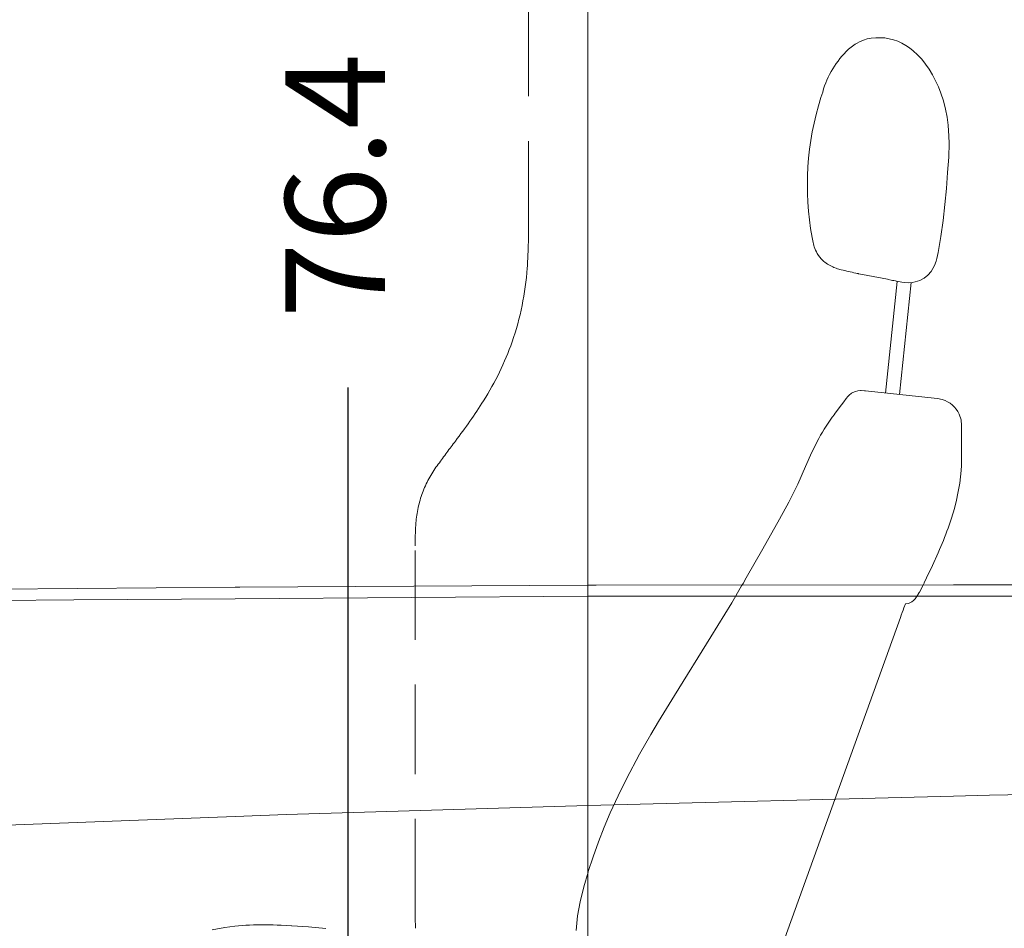
# Model space of a CAD drawing. Units: millimetres. Extents: x 0 to 17320, y 0 to 12230.
# Drawn here: x 6101 to 6938, y 9032 to 9805 of the extents above; entities that cross this region are included whole.
import ezdxf

# ---------------------------------------------------------------- set-up
doc = ezdxf.new("R2010")
doc.units = ezdxf.units.MM
doc.header["$LTSCALE"] = 12
doc.linetypes.add('AUSGEZOGEN', pattern=[0])
doc.linetypes.add('VERDECKT', pattern=[9.525, 6.35, -3.175])
for name, color, linetype in [('110', 7, 'AUSGEZOGEN'), ('111', 7, 'AUSGEZOGEN'), ('112', 7, 'Continuous')]:
    doc.layers.add(name, color=color, linetype=linetype)
doc.styles.get("Standard").update_dxf_attribs({"font": 'romans.shx', "height": 85})
doc.dimstyles.new('ISO-25', dxfattribs={"dimtxt": 2.5, "dimasz": 2.5, "dimexe": 1.25, "dimexo": 0.625, "dimtad": 1, "dimtxsty": 'Standard', "dimcen": 2.5, "dimadec": 0, "dimazin": 0, "dimtfac": 1, "dimtmove": 0, "dimatfit": 3, "dimfxl": 1, "dimarcsym": 0})

# ---------------------------------------------------------------- blocks, each defined once
blk = doc.blocks.new('F31_IT3-IT4-XA4-IT5_IR4_D03')
at = {"layer": '110', "linetype": 'Continuous', "lineweight": 18}
for p, q in [((2824, 138.887933), (2824, 1970.349468)), ((2239.751708, 739.896926), (2524, 742.439882)), ((2524, 742.439882), (2527.954093, 742.475256)), ((2527.954093, 742.475256), (2824, 744.050899)), ((2824, 744.050899), (2830.942765, 744.08785)), ((2830.942765, 744.08785), (3135, 744.28426)), ((3135, 744.28426), (3159.591884, 744.300145)), ((3159.591884, 744.300145), (3490, 744.40195)), ((2097.368702, 728.475292), (2386.622764, 731.609293)), ((2386.622764, 731.609293), (2524, 732.562921)), ((2524, 732.562921), (2824, 734.645424)), ((2824, 734.645424), (2827.987905, 734.673107)), ((2827.987905, 734.673107), (3135, 734.670496)), ((3135, 734.670496), (3148.656645, 734.67038)), ((3148.656645, 734.67038), (3490, 734.667138)), ((3165.532559, 565.278726), (3490, 571.57622)), ((2824, 556.630928), (3135, 564.505624)), ((3135, 564.505624), (3165.532559, 565.278726)), ((2567.491017, 548.870273), (2824, 556.630928)), ((2188.033325, 534.245515), (2524, 547.194077)), ((2524, 547.194077), (2567.491017, 548.870273))]:
    blk.add_line(p, q, dxfattribs=at)
at = {"layer": '111', "linetype": 'VERDECKT', "lineweight": 18}
for p, q in [((2773.363849, 1045.988346), (2773.363849, 1461.702288)), ((2677.096945, 468.923282), (2677.096945, 777.581924))]:
    blk.add_line(p, q, dxfattribs=at)
for centre, radius, start, end in [((2365.839348, 1042.9678), 407.535122, 355.911767, 0.424666), ((2528.804344, 1030.994046), 244.131376, 340.920873, 355.988063), ((2524.096274, 1034.543315), 249.747583, 327.705581, 340.504399), ((2347.125393, 1146.275562), 459.038725, 322.495499, 327.718239), ((3976.955683, -84.021478), 1583.032385, 143.084669, 143.971085), ((2771.455062, 789.956291), 94.078852, 142.592107, 174.697575), ((2898.244996, 780.97006), 221.174003, 175.41497, 180.877741), ((3209.16244, 466.207003), 532.072427, 179.707498, 181.533825)]:
    blk.add_arc(centre, radius, start, end, dxfattribs=at)
blk = doc.blocks.new('F31_UC3')
at = {"layer": '110', "linetype": 'Continuous', "lineweight": 18, "ltscale": 0.05885}
blk.add_line((3055.186035, 1206.763306), (3053.161133, 1205.562866), dxfattribs=at)
at = {"layer": '110', "linetype": 'Continuous', "lineweight": 18, "ltscale": 0.085163}
blk.add_line((3058.322266, 1208.09314), (3055.186035, 1206.763306), dxfattribs=at)
at = {"layer": '110', "linetype": 'Continuous', "lineweight": 18, "ltscale": 0.086451}
blk.add_line((3061.644043, 1209.054321), (3058.322266, 1208.09314), dxfattribs=at)
at = {"layer": '110', "linetype": 'Continuous', "lineweight": 18, "ltscale": 0.087707}
blk.add_line((3065.093262, 1209.695435), (3061.644043, 1209.054321), dxfattribs=at)
at = {"layer": '110', "linetype": 'Continuous', "lineweight": 18, "ltscale": 0.097824}
blk.add_line((3068.98584, 1210.09436), (3065.093262, 1209.695435), dxfattribs=at)
at = {"layer": '110', "linetype": 'Continuous', "lineweight": 18, "ltscale": 0.096205}
blk.add_line((3072.833496, 1210.160034), (3068.98584, 1210.09436), dxfattribs=at)
at = {"layer": '110', "linetype": 'Continuous', "lineweight": 18, "ltscale": 0.09504}
blk.add_line((3072.833496, 1210.160034), (3076.625488, 1209.890015), dxfattribs=at)
at = {"layer": '110', "linetype": 'Continuous', "lineweight": 18, "ltscale": 0.094323}
blk.add_line((3076.625488, 1209.890015), (3080.349609, 1209.285278), dxfattribs=at)
at = {"layer": '110', "linetype": 'Continuous', "lineweight": 18, "ltscale": 0.09411}
blk.add_line((3083.996094, 1208.350464), (3080.349609, 1209.285278), dxfattribs=at)
at = {"layer": '110', "linetype": 'Continuous', "lineweight": 18, "ltscale": 0.094365}
blk.add_line((3083.996094, 1208.350464), (3087.554688, 1207.091919), dxfattribs=at)
at = {"layer": '110', "linetype": 'Continuous', "lineweight": 18, "ltscale": 0.095054}
blk.add_line((3091.016113, 1205.518677), (3087.554688, 1207.091919), dxfattribs=at)
at = {"layer": '110', "linetype": 'Continuous', "lineweight": 18, "ltscale": 0.107072}
blk.add_line((3045.776367, 1200.24939), (3049.097656, 1202.953491), dxfattribs=at)
at = {"layer": '110', "linetype": 'Continuous', "lineweight": 18, "ltscale": 0.071731}
blk.add_line((3051.483398, 1204.547485), (3049.097656, 1202.953491), dxfattribs=at)
at = {"layer": '110', "linetype": 'Continuous', "lineweight": 18, "ltscale": 0.049027}
blk.add_line((3053.161133, 1205.562866), (3051.483398, 1204.547485), dxfattribs=at)
at = {"layer": '110', "linetype": 'Continuous', "lineweight": 18, "ltscale": 0.096137}
blk.add_line((3094.372559, 1203.641968), (3091.016113, 1205.518677), dxfattribs=at)
at = {"layer": '110', "linetype": 'Continuous', "lineweight": 18, "ltscale": 0.097503}
blk.add_line((3097.615234, 1201.474976), (3094.372559, 1203.641968), dxfattribs=at)
at = {"layer": '110', "linetype": 'Continuous', "lineweight": 18, "ltscale": 0.099116}
blk.add_line((3100.737305, 1199.031372), (3097.615234, 1201.474976), dxfattribs=at)
at = {"layer": '110', "linetype": 'Continuous', "lineweight": 18, "ltscale": 0.126362}
blk.add_line((3104.460449, 1195.612915), (3100.737305, 1199.031372), dxfattribs=at)
at = {"layer": '110', "linetype": 'Continuous', "lineweight": 18, "ltscale": 0.129289}
blk.add_line((3107.974609, 1191.818726), (3104.460449, 1195.612915), dxfattribs=at)
at = {"layer": '110', "linetype": 'Continuous', "lineweight": 18, "ltscale": 0.132217}
blk.add_line((3111.27002, 1187.682251), (3107.974609, 1191.818726), dxfattribs=at)
at = {"layer": '110', "linetype": 'Continuous', "lineweight": 18, "ltscale": 0.135062}
blk.add_line((3114.339844, 1183.236694), (3111.27002, 1187.682251), dxfattribs=at)
at = {"layer": '110', "linetype": 'Continuous', "lineweight": 18, "ltscale": 0.137737}
blk.add_line((3117.177246, 1178.514038), (3114.339844, 1183.236694), dxfattribs=at)
at = {"layer": '110', "linetype": 'Continuous', "lineweight": 18, "ltscale": 0.140243}
blk.add_line((3119.780273, 1173.5448), (3117.177246, 1178.514038), dxfattribs=at)
at = {"layer": '110', "linetype": 'Continuous', "lineweight": 18, "ltscale": 0.142548}
blk.add_line((3122.145508, 1168.356567), (3119.780273, 1173.5448), dxfattribs=at)
at = {"layer": '110', "linetype": 'Continuous', "lineweight": 18, "ltscale": 0.14472}
blk.add_line((3124.273926, 1162.973267), (3122.145508, 1168.356567), dxfattribs=at)
at = {"layer": '110', "linetype": 'Continuous', "lineweight": 18, "ltscale": 0.120384}
blk.add_line((3022.240234, 1159.352661), (3023.783691, 1163.91394), dxfattribs=at)
at = {"layer": '110', "linetype": 'Continuous', "lineweight": 18, "ltscale": 0.176469}
blk.add_line((3126.503906, 1156.276001), (3124.273926, 1162.973267), dxfattribs=at)
at = {"layer": '110', "linetype": 'Continuous', "lineweight": 18, "ltscale": 0.176848}
blk.add_line((3128.299316, 1149.433716), (3126.503906, 1156.276001), dxfattribs=at)
at = {"layer": '110', "linetype": 'Continuous', "lineweight": 18, "ltscale": 0.17604}
blk.add_line((3129.630859, 1142.519165), (3128.299316, 1149.433716), dxfattribs=at)
at = {"layer": '110', "linetype": 'Continuous', "lineweight": 18, "ltscale": 0.174561}
blk.add_line((3130.518555, 1135.593384), (3129.630859, 1142.519165), dxfattribs=at)
at = {"layer": '110', "linetype": 'Continuous', "lineweight": 18, "ltscale": 0.22981}
blk.add_line((3131.106445, 1126.4198), (3130.518555, 1135.593384), dxfattribs=at)
at = {"layer": '110', "linetype": 'Continuous', "lineweight": 18, "ltscale": 0.151282}
blk.add_line((3131.20166, 1120.369263), (3131.106445, 1126.4198), dxfattribs=at)
at = {"layer": '110', "linetype": 'Continuous', "lineweight": 18, "ltscale": 0.299011}
blk.add_line((3131.20166, 1120.369263), (3130.94873, 1108.411499), dxfattribs=at)
at = {"layer": '110', "linetype": 'Continuous', "lineweight": 18, "ltscale": 0.329513}
blk.add_line((3130.94873, 1108.411499), (3129.927246, 1095.27063), dxfattribs=at)
at = {"layer": '110', "linetype": 'Continuous', "lineweight": 18, "ltscale": 0.337585}
blk.add_line((3129.927246, 1095.27063), (3128.991699, 1081.799683), dxfattribs=at)
at = {"layer": '110', "linetype": 'Continuous', "lineweight": 18, "ltscale": 0.34065}
blk.add_line((3127.729004, 1068.2323), (3128.991699, 1081.799683), dxfattribs=at)
at = {"layer": '110', "linetype": 'Continuous', "lineweight": 18, "ltscale": 0.342876}
blk.add_line((3126.132813, 1054.610474), (3127.729004, 1068.2323), dxfattribs=at)
at = {"layer": '110', "linetype": 'Continuous', "lineweight": 18, "ltscale": 0.344264}
blk.add_line((3124.200195, 1040.976196), (3126.132813, 1054.610474), dxfattribs=at)
at = {"layer": '110', "linetype": 'Continuous', "lineweight": 18, "ltscale": 0.344796}
blk.add_line((3121.933105, 1027.371948), (3124.200195, 1040.976196), dxfattribs=at)
at = {"layer": '110', "linetype": 'Continuous', "lineweight": 18, "ltscale": 0.064562}
blk.add_line((3120.907227, 1022.305359), (3120.224121, 1019.81488), dxfattribs=at)
at = {"layer": '110', "linetype": 'Continuous', "lineweight": 18, "ltscale": 0.129235}
blk.add_line((3121.933105, 1027.371948), (3120.907227, 1022.305359), dxfattribs=at)
at = {"layer": '110', "linetype": 'Continuous', "lineweight": 18, "ltscale": 0.029622}
blk.add_line((3035.169434, 1013.926575), (3036.279785, 1013.513), dxfattribs=at)
at = {"layer": '110', "linetype": 'Continuous', "lineweight": 18, "ltscale": 0.071526}
blk.add_line((3116.016113, 1011.227722), (3117.574219, 1013.627258), dxfattribs=at)
at = {"layer": '110', "linetype": 'Continuous', "lineweight": 18, "ltscale": 0.07201}
blk.add_line((3117.574219, 1013.627258), (3118.875977, 1016.196716), dxfattribs=at)
at = {"layer": '110', "linetype": 'Continuous', "lineweight": 18, "ltscale": 0.096529}
blk.add_line((3118.875977, 1016.196716), (3120.224121, 1019.81488), dxfattribs=at)
at = {"layer": '110', "linetype": 'Continuous', "lineweight": 18, "ltscale": 0.084843}
blk.add_line((3036.279785, 1013.513), (3039.555664, 1012.626404), dxfattribs=at)
at = {"layer": '110', "linetype": 'Continuous', "lineweight": 18, "ltscale": 0.029187}
blk.add_line((3051.804199, 1009.739807), (3052.941895, 1009.477722), dxfattribs=at)
at = {"layer": '110', "linetype": 'Continuous', "lineweight": 18, "ltscale": 0.02137}
blk.add_line((3052.941895, 1009.477722), (3053.775391, 1009.288147), dxfattribs=at)
at = {"layer": '110', "linetype": 'Continuous', "lineweight": 18, "ltscale": 0.013223}
blk.add_line((3053.775391, 1009.288147), (3054.291504, 1009.172424), dxfattribs=at)
at = {"layer": '110', "linetype": 'Continuous', "lineweight": 18, "ltscale": 0.004702}
blk.add_line((3054.291504, 1009.172424), (3054.475098, 1009.131531), dxfattribs=at)
at = {"layer": '110', "linetype": 'Continuous', "lineweight": 18}
for p, q in [((3054.475098, 1009.131531), (3074.42334, 1005.413147)), ((3077.091797, 907.626038), (3087.088379, 1002.738403)), ((3089.026367, 906.371704), (3099.043457, 1001.680969)), ((3118.602051, 903.263062), (3060.044434, 909.417786)), ((2972.813477, 775.046265), (2986.999512, 800.24176)), ((2958.720215, 750.24176), (2972.813477, 775.046265)), ((2928.580078, 700.24176), (2946.297852, 729.186157)), ((3089.868164, 716.477417), (3031.538574, 554.626465)), ((2897.719727, 650.24176), (2928.580078, 700.24176)), ((2884.166748, 628.063538), (2897.719727, 650.24176)), ((2856.770996, 579.270996), (2867.977539, 600.24176)), ((3031.538574, 554.626465), (2974.024414, 395.026978))]:
    blk.add_line(p, q, dxfattribs=at)
at = {"layer": '110', "linetype": 'Continuous', "lineweight": 18, "ltscale": 0.109935}
blk.add_line((3074.42334, 1005.413147), (3078.729492, 1004.521912), dxfattribs=at)
at = {"layer": '110', "linetype": 'Continuous', "lineweight": 18, "ltscale": 0.103125}
blk.add_line((3106.322266, 1003.461853), (3109.953613, 1005.41864), dxfattribs=at)
at = {"layer": '110', "linetype": 'Continuous', "lineweight": 18, "ltscale": 0.104628}
blk.add_line((3109.953613, 1005.41864), (3113.222168, 1008.03241), dxfattribs=at)
at = {"layer": '110', "linetype": 'Continuous', "lineweight": 18, "ltscale": 0.106114}
blk.add_line((3113.222168, 1008.03241), (3116.016113, 1011.227722), dxfattribs=at)
at = {"layer": '110', "linetype": 'Continuous', "lineweight": 18, "ltscale": 0.016418}
blk.add_line((3079.372559, 1004.388611), (3078.729492, 1004.521912), dxfattribs=at)
at = {"layer": '110', "linetype": 'Continuous', "lineweight": 18, "ltscale": 0.066734}
blk.add_line((3081.98584, 1003.844421), (3079.372559, 1004.388611), dxfattribs=at)
at = {"layer": '110', "linetype": 'Continuous', "lineweight": 18, "ltscale": 0.032058}
blk.add_line((3083.240723, 1003.580505), (3081.98584, 1003.844421), dxfattribs=at)
at = {"layer": '110', "linetype": 'Continuous', "lineweight": 18, "ltscale": 0.028755}
blk.add_line((3084.365723, 1003.341125), (3083.240723, 1003.580505), dxfattribs=at)
at = {"layer": '110', "linetype": 'Continuous', "lineweight": 18, "ltscale": 0.032885}
blk.add_line((3085.650879, 1003.060608), (3084.365723, 1003.341125), dxfattribs=at)
at = {"layer": '110', "linetype": 'Continuous', "lineweight": 18, "ltscale": 0.013476}
blk.add_line((3086.17627, 1002.940002), (3085.650879, 1003.060608), dxfattribs=at)
at = {"layer": '110', "linetype": 'Continuous', "lineweight": 18, "ltscale": 0.00841}
blk.add_line((3086.499512, 1002.846863), (3086.17627, 1002.940002), dxfattribs=at)
at = {"layer": '110', "linetype": 'Continuous', "lineweight": 18, "ltscale": 0.118873}
blk.add_line((3086.499512, 1002.846863), (3091.175781, 1001.985535), dxfattribs=at)
at = {"layer": '110', "linetype": 'Continuous', "lineweight": 18, "ltscale": 0.059508}
blk.add_line((3091.175781, 1001.985535), (3093.538086, 1001.693298), dxfattribs=at)
at = {"layer": '110', "linetype": 'Continuous', "lineweight": 18, "ltscale": 0.089354}
blk.add_line((3093.538086, 1001.693298), (3097.109375, 1001.549988), dxfattribs=at)
at = {"layer": '110', "linetype": 'Continuous', "lineweight": 18, "ltscale": 0.067207}
blk.add_line((3097.109375, 1001.549988), (3099.791504, 1001.731628), dxfattribs=at)
at = {"layer": '110', "linetype": 'Continuous', "lineweight": 18, "ltscale": 0.067452}
blk.add_line((3099.791504, 1001.731628), (3102.449219, 1002.196472), dxfattribs=at)
at = {"layer": '110', "linetype": 'Continuous', "lineweight": 18, "ltscale": 0.101863}
blk.add_line((3102.449219, 1002.196472), (3106.322266, 1003.461853), dxfattribs=at)
at = {"layer": '110', "linetype": 'Continuous', "lineweight": 18, "ltscale": 0.038841}
blk.add_line((3045.192383, 904.60437), (3046.246094, 905.746094), dxfattribs=at)
at = {"layer": '110', "linetype": 'Continuous', "lineweight": 18, "ltscale": 0.06737}
blk.add_line((3048.270996, 907.524231), (3046.246094, 905.746094), dxfattribs=at)
at = {"layer": '110', "linetype": 'Continuous', "lineweight": 18, "ltscale": 0.033534}
blk.add_line((3049.403809, 908.242554), (3048.270996, 907.524231), dxfattribs=at)
at = {"layer": '110', "linetype": 'Continuous', "lineweight": 18, "ltscale": 0.056783}
blk.add_line((3051.512695, 909.08606), (3049.403809, 908.242554), dxfattribs=at)
at = {"layer": '110', "linetype": 'Continuous', "lineweight": 18, "ltscale": 0.056716}
blk.add_line((3053.736816, 909.533325), (3051.512695, 909.08606), dxfattribs=at)
at = {"layer": '110', "linetype": 'Continuous', "lineweight": 18, "ltscale": 0.052502}
blk.add_line((3055.832031, 909.675903), (3053.736816, 909.533325), dxfattribs=at)
at = {"layer": '110', "linetype": 'Continuous', "lineweight": 18, "ltscale": 0.014404}
blk.add_line((3055.832031, 909.675903), (3056.408203, 909.676514), dxfattribs=at)
at = {"layer": '110', "linetype": 'Continuous', "lineweight": 18, "ltscale": 0.070827}
blk.add_line((3059.23584, 909.500854), (3056.408203, 909.676514), dxfattribs=at)
at = {"layer": '110', "linetype": 'Continuous', "lineweight": 18, "ltscale": 0.020321}
blk.add_line((3059.23584, 909.500854), (3060.044434, 909.417786), dxfattribs=at)
at = {"layer": '110', "linetype": 'Continuous', "lineweight": 18, "ltscale": 0.166147}
blk.add_line((3037.656738, 894.982361), (3041.719238, 900.242004), dxfattribs=at)
at = {"layer": '110', "linetype": 'Continuous', "lineweight": 18, "ltscale": 0.083387}
blk.add_line((3043.748535, 902.889343), (3041.719727, 900.241821), dxfattribs=at)
at = {"layer": '110', "linetype": 'Continuous', "lineweight": 18, "ltscale": 0.056047}
blk.add_line((3043.748535, 902.889343), (3045.192383, 904.60437), dxfattribs=at)
at = {"layer": '110', "linetype": 'Continuous', "lineweight": 18, "ltscale": 0.069435}
blk.add_line((3121.364258, 902.972778), (3118.602051, 903.263062), dxfattribs=at)
at = {"layer": '110', "linetype": 'Continuous', "lineweight": 18, "ltscale": 0.104432}
blk.add_line((3125.461914, 902.161133), (3121.364258, 902.972778), dxfattribs=at)
at = {"layer": '110', "linetype": 'Continuous', "lineweight": 18, "ltscale": 0.003686}
blk.add_line((3033.711914, 889.620239), (3033.637695, 889.492859), dxfattribs=at)
at = {"layer": '110', "linetype": 'Continuous', "lineweight": 18, "ltscale": 0.166422}
blk.add_line((3037.656738, 894.982361), (3033.711914, 889.620239), dxfattribs=at)
at = {"layer": '110', "linetype": 'Continuous', "lineweight": 18, "ltscale": 0.122046}
blk.add_line((3141.442383, 884.953613), (3139.911621, 889.589233), dxfattribs=at)
at = {"layer": '110', "linetype": 'Continuous', "lineweight": 18, "ltscale": 0.122062}
blk.add_line((3141.959961, 880.098633), (3141.442383, 884.953613), dxfattribs=at)
at = {"layer": '110', "linetype": 'Continuous', "lineweight": 18, "ltscale": 7.3e-05}
blk.add_line((3141.962891, 880.098816), (3141.959961, 880.098633), dxfattribs=at)
at = {"layer": '110', "linetype": 'Continuous', "lineweight": 18, "ltscale": 0.141139}
blk.add_line((3141.959961, 874.453064), (3141.959961, 880.098633), dxfattribs=at)
at = {"layer": '110', "linetype": 'Continuous', "lineweight": 18, "ltscale": 0.141219}
blk.add_line((3141.959961, 868.804321), (3141.959961, 874.453064), dxfattribs=at)
at = {"layer": '110', "linetype": 'Continuous', "lineweight": 18, "ltscale": 0.327323}
blk.add_line((3014.597168, 857.292603), (3020.464355, 868.997314), dxfattribs=at)
at = {"layer": '110', "linetype": 'Continuous', "lineweight": 18, "ltscale": 0.039981}
blk.add_line((3141.959961, 867.205078), (3141.959961, 868.804321), dxfattribs=at)
at = {"layer": '110', "linetype": 'Continuous', "lineweight": 18, "ltscale": 0.125217}
blk.add_line((3141.959961, 862.196411), (3141.959961, 867.205078), dxfattribs=at)
at = {"layer": '110', "linetype": 'Continuous', "lineweight": 18, "ltscale": 0.330699}
blk.add_line((3009.205078, 845.213501), (3014.597168, 857.292603), dxfattribs=at)
at = {"layer": '110', "linetype": 'Continuous', "lineweight": 18, "ltscale": 0.119183}
blk.add_line((3141.959961, 862.196411), (3141.959961, 857.429077), dxfattribs=at)
at = {"layer": '110', "linetype": 'Continuous', "lineweight": 18, "ltscale": 0.119113}
blk.add_line((3141.959961, 857.429077), (3141.959961, 852.664551), dxfattribs=at)
at = {"layer": '110', "linetype": 'Continuous', "lineweight": 18, "ltscale": 0.108741}
blk.add_line((3141.79248, 846.05127), (3141.513672, 841.710571), dxfattribs=at)
at = {"layer": '110', "linetype": 'Continuous', "lineweight": 18, "ltscale": 0.165385}
blk.add_line((3141.959961, 852.664551), (3141.79248, 846.05127), dxfattribs=at)
at = {"layer": '110', "linetype": 'Continuous', "lineweight": 18, "ltscale": 0.416905}
blk.add_line((3009.205078, 845.213501), (3002.446777, 829.96814), dxfattribs=at)
at = {"layer": '110', "linetype": 'Continuous', "lineweight": 18, "ltscale": 0.274058}
blk.add_line((3140.280273, 830.817871), (3141.513672, 841.710571), dxfattribs=at)
at = {"layer": '110', "linetype": 'Continuous', "lineweight": 18, "ltscale": 0.23343}
blk.add_line((3002.446777, 829.96814), (2998.39502, 821.555847), dxfattribs=at)
at = {"layer": '110', "linetype": 'Continuous', "lineweight": 18, "ltscale": 0.066439}
blk.add_line((3140.280273, 830.817871), (3139.873047, 828.191711), dxfattribs=at)
at = {"layer": '110', "linetype": 'Continuous', "lineweight": 18, "ltscale": 0.000547}
blk.add_line((3140.276855, 830.795959), (3140.280762, 830.817505), dxfattribs=at)
at = {"layer": '110', "linetype": 'Continuous', "lineweight": 18, "ltscale": 0.223193}
blk.add_line((2994.335938, 813.604248), (2998.39502, 821.555847), dxfattribs=at)
at = {"layer": '110', "linetype": 'Continuous', "lineweight": 18, "ltscale": 0.149794}
blk.add_line((3137.535645, 816.441284), (3138.804688, 822.297119), dxfattribs=at)
at = {"layer": '110', "linetype": 'Continuous', "lineweight": 18, "ltscale": 0.149766}
blk.add_line((3138.804688, 822.297119), (3139.873047, 828.191711), dxfattribs=at)
at = {"layer": '110', "linetype": 'Continuous', "lineweight": 18, "ltscale": 0.415045}
blk.add_line((2986.999512, 800.24176), (2994.989258, 814.794556), dxfattribs=at)
at = {"layer": '110', "linetype": 'Continuous', "lineweight": 18, "ltscale": 0.18222}
blk.add_line((3137.535645, 816.441284), (3135.73877, 809.377441), dxfattribs=at)
at = {"layer": '110', "linetype": 'Continuous', "lineweight": 18, "ltscale": 0.214874}
blk.add_line((3135.73877, 809.377441), (3133.297852, 801.136353), dxfattribs=at)
at = {"layer": '110', "linetype": 'Continuous', "lineweight": 18, "ltscale": 0.221572}
blk.add_line((3133.297852, 801.136353), (3130.45166, 792.74292), dxfattribs=at)
at = {"layer": '110', "linetype": 'Continuous', "lineweight": 18, "ltscale": 0.301496}
blk.add_line((3122.039063, 771.751099), (3117.115234, 760.742188), dxfattribs=at)
at = {"layer": '110', "linetype": 'Continuous', "lineweight": 18, "ltscale": 0.290552}
blk.add_line((3117.115234, 760.742188), (3112.185059, 750.217651), dxfattribs=at)
at = {"layer": '110', "linetype": 'Continuous', "lineweight": 18, "ltscale": 0.137177}
blk.add_line((2958.720215, 750.24176), (2955.96582, 745.496094), dxfattribs=at)
at = {"layer": '110', "linetype": 'Continuous', "lineweight": 18, "ltscale": 0.027575}
blk.add_line((3110.019531, 745.741821), (3109.533691, 744.751587), dxfattribs=at)
at = {"layer": '110', "linetype": 'Continuous', "lineweight": 18, "ltscale": 0.010494}
blk.add_line((3110.201172, 746.120239), (3110.019531, 745.741821), dxfattribs=at)
at = {"layer": '110', "linetype": 'Continuous', "lineweight": 18, "ltscale": 0.113811}
blk.add_line((3112.185059, 750.217651), (3110.201172, 746.120239), dxfattribs=at)
at = {"layer": '110', "linetype": 'Continuous', "lineweight": 18, "ltscale": 0.414287}
blk.add_line((2946.297852, 729.186157), (2954.760742, 743.433716), dxfattribs=at)
at = {"layer": '110', "linetype": 'Continuous', "lineweight": 18, "ltscale": 0.059716}
blk.add_line((2954.760742, 743.433716), (2955.96582, 745.496094), dxfattribs=at)
at = {"layer": '110', "linetype": 'Continuous', "lineweight": 18, "ltscale": 0.102022}
blk.add_line((3105.929199, 737.862793), (3103.760254, 734.406006), dxfattribs=at)
at = {"layer": '110', "linetype": 'Continuous', "lineweight": 18, "ltscale": 0.01156}
blk.add_line((3105.929199, 737.862793), (3106.157715, 738.264771), dxfattribs=at)
at = {"layer": '110', "linetype": 'Continuous', "lineweight": 18, "ltscale": 0.182818}
blk.add_line((3106.157715, 738.264771), (3109.533691, 744.751587), dxfattribs=at)
at = {"layer": '110', "linetype": 'Continuous', "lineweight": 18, "ltscale": 8.2e-05}
blk.add_line((3109.532227, 744.748596), (3109.533691, 744.751526), dxfattribs=at)
at = {"layer": '110', "linetype": 'Continuous', "lineweight": 18, "ltscale": 0.019616}
blk.add_line((3096.661133, 728.518066), (3097.408691, 728.75647), dxfattribs=at)
at = {"layer": '110', "linetype": 'Continuous', "lineweight": 18, "ltscale": 0.015695}
blk.add_line((3097.408691, 728.75647), (3097.989258, 728.995361), dxfattribs=at)
at = {"layer": '110', "linetype": 'Continuous', "lineweight": 18, "ltscale": 0.005475}
blk.add_line((3103.347168, 733.829346), (3103.216797, 733.653381), dxfattribs=at)
at = {"layer": '110', "linetype": 'Continuous', "lineweight": 18, "ltscale": 0.017734}
blk.add_line((3103.347168, 733.829346), (3103.760254, 734.406006), dxfattribs=at)
at = {"layer": '110', "linetype": 'Continuous', "lineweight": 18, "ltscale": 0.056301}
blk.add_line((3090.635742, 718.607178), (3091.398926, 720.725952), dxfattribs=at)
at = {"layer": '110', "linetype": 'Continuous', "lineweight": 18, "ltscale": 0.055785}
blk.add_line((3092.155762, 722.825073), (3091.398926, 720.725952), dxfattribs=at)
at = {"layer": '110', "linetype": 'Continuous', "lineweight": 18, "ltscale": 0.055061}
blk.add_line((3092.902344, 724.897095), (3092.155762, 722.825073), dxfattribs=at)
at = {"layer": '110', "linetype": 'Continuous', "lineweight": 18, "ltscale": 0.087835}
blk.add_line((3094.09375, 728.202332), (3092.902344, 724.897095), dxfattribs=at)
at = {"layer": '110', "linetype": 'Continuous', "lineweight": 18, "ltscale": 0.064668}
blk.add_line((3094.09375, 728.202332), (3096.661133, 728.518066), dxfattribs=at)
at = {"layer": '110', "linetype": 'Continuous', "lineweight": 18, "ltscale": 0.056596}
blk.add_line((3089.868164, 716.477417), (3090.635742, 718.607178), dxfattribs=at)
at = {"layer": '110', "linetype": 'Continuous', "lineweight": 18, "ltscale": 0.003843}
blk.add_line((2928.580078, 700.24176), (2928.710938, 700.161133), dxfattribs=at)
at = {"layer": '110', "linetype": 'Continuous', "lineweight": 18, "ltscale": 0.321714}
blk.add_line((2877.582031, 617.007263), (2884.166748, 628.063538), dxfattribs=at)
at = {"layer": '110', "linetype": 'Continuous', "lineweight": 18, "ltscale": 0.483043}
blk.add_line((2867.977539, 600.24176), (2877.582031, 617.007263), dxfattribs=at)
at = {"layer": '110', "linetype": 'Continuous', "lineweight": 18, "ltscale": 0.401804}
blk.add_line((2849.654297, 564.860352), (2856.770996, 579.270996), dxfattribs=at)
at = {"layer": '110', "linetype": 'Continuous', "lineweight": 18, "ltscale": 0.402008}
blk.add_line((2842.955566, 550.24176), (2849.654297, 564.860352), dxfattribs=at)
at = {"layer": '110', "linetype": 'Continuous', "lineweight": 18, "ltscale": 0.3335}
blk.add_line((2837.753906, 537.957703), (2842.955566, 550.24176), dxfattribs=at)
at = {"layer": '110', "linetype": 'Continuous', "lineweight": 18, "ltscale": 0.00384}
blk.add_line((2842.955566, 550.24176), (2843.096191, 550.179993), dxfattribs=at)
at = {"layer": '110', "linetype": 'Continuous', "lineweight": 18, "ltscale": 0.333636}
blk.add_line((2832.903809, 525.52478), (2837.753906, 537.957703), dxfattribs=at)
at = {"layer": '110', "linetype": 'Continuous', "lineweight": 18, "ltscale": 0.333705}
blk.add_line((2828.429199, 512.948914), (2832.903809, 525.52478), dxfattribs=at)
at = {"layer": '110', "linetype": 'Continuous', "lineweight": 18, "ltscale": 0.333709}
blk.add_line((2824.341797, 500.24176), (2828.429199, 512.948914), dxfattribs=at)
at = {"layer": '110', "linetype": 'Continuous', "lineweight": 18, "ltscale": 0.3282}
blk.add_line((2820.614502, 487.273682), (2824.235352, 499.892487), dxfattribs=at)
at = {"layer": '110', "linetype": 'Continuous', "lineweight": 18, "ltscale": 0.009128}
blk.add_line((2824.235352, 499.892487), (2824.341797, 500.24176), dxfattribs=at)
at = {"layer": '110', "linetype": 'Continuous', "lineweight": 18, "ltscale": 0.329129}
blk.add_line((2817.463379, 474.491211), (2820.614502, 487.273682), dxfattribs=at)
at = {"layer": '110', "linetype": 'Continuous', "lineweight": 18, "ltscale": 0.000548}
blk.add_line((3004.247559, 478.899261), (3004.254883, 478.919922), dxfattribs=at)
at = {"layer": '110', "linetype": 'Continuous', "lineweight": 18, "ltscale": 0.30483}
blk.add_line((2815.213623, 462.507355), (2817.463379, 474.491211), dxfattribs=at)
at = {"layer": '110', "linetype": 'Continuous', "lineweight": 18, "ltscale": 0.153549}
blk.add_line((2814.451904, 456.412811), (2815.213623, 462.507355), dxfattribs=at)
at = {"layer": '110', "linetype": 'Continuous', "lineweight": 18, "ltscale": 0.268794}
blk.add_line((2504.416504, 450.750946), (2514.994141, 452.678009), dxfattribs=at)
at = {"layer": '110', "linetype": 'Continuous', "lineweight": 18, "ltscale": 0.215533}
blk.add_line((2514.994141, 452.678009), (2523.524902, 453.924347), dxfattribs=at)
at = {"layer": '110', "linetype": 'Continuous', "lineweight": 18, "ltscale": 0.234614}
blk.add_line((2523.524902, 453.924347), (2532.877441, 454.698792), dxfattribs=at)
at = {"layer": '110', "linetype": 'Continuous', "lineweight": 18, "ltscale": 0.077939}
blk.add_line((2532.877441, 454.698792), (2535.993652, 454.790771), dxfattribs=at)
at = {"layer": '110', "linetype": 'Continuous', "lineweight": 18, "ltscale": 0.22242}
blk.add_line((2563.128906, 454.590973), (2572.01416, 454.137787), dxfattribs=at)
at = {"layer": '110', "linetype": 'Continuous', "lineweight": 18, "ltscale": 0.003997}
blk.add_line((2572.014648, 454.137878), (2571.85498, 454.145905), dxfattribs=at)
at = {"layer": '110', "linetype": 'Continuous', "lineweight": 18, "ltscale": 0.359612}
blk.add_line((2572.01416, 454.137787), (2586.36084, 453.095581), dxfattribs=at)
at = {"layer": '110', "linetype": 'Continuous', "lineweight": 18, "ltscale": 0.36987}
blk.add_line((2586.361328, 453.095703), (2601.101074, 451.82077), dxfattribs=at)
at = {"layer": '110', "linetype": 'Continuous', "lineweight": 18, "ltscale": 0.154627}
blk.add_line((2814.035645, 450.24176), (2814.451904, 456.412811), dxfattribs=at)
at = {"layer": '110', "linetype": 'Continuous', "lineweight": 18}
blk.add_lwpolyline([(3035.169434, 1013.926575), (3033.262207, 1014.610962), (3032.371094, 1014.968445), (3031.175781, 1015.514099), (3030.005859, 1016.115173), (3028.871582, 1016.752808), (3027.764648, 1017.435974), (3026.697266, 1018.1651), (3025.664551, 1018.943176), (3024.718262, 1019.725586), (3023.808105, 1020.549988), (3022.516602, 1021.864075), (3021.243164, 1023.362976), (3020.150879, 1024.840454), (3019.15625, 1026.386108), (3018.373047, 1027.800415), (3017.674316, 1029.259277), (3017.057617, 1030.754761), (3016.62207, 1031.96936), (3016.233398, 1033.199585), (3015.861328, 1034.540527), (3015.533203, 1035.8927), (3015.23584, 1037.293579), (3014.726563, 1040.111938)], dxfattribs=at)
for centre, radius, start, end in [((3098.762695, 1143.354736), 77.746803, 132.962951, 164.666394), ((3258.833008, 1084.58667), 248.125244, 162.46288, 190.325656), ((3242.074219, 1844.826416), 856.487244, 256.322735, 257.164569), ((3118.958496, 880.097168), 23.002457, 24.371525, 73.577796), ((3190.955566, 773.879028), 195.231583, 143.687673, 150.842542), ((2799.035645, 913.41864), 352.702728, 336.317994, 339.992335), ((3091.611816, 741.400452), 13.953307, 297.207182, 326.274667), ((2547.729492, 212.40918), 242.665558, 86.361663, 92.772069)]:
    blk.add_arc(centre, radius, start, end, dxfattribs=at)
blk = doc.blocks.new('*D46')
at = {"layer": '112', "color": 0, "lineweight": -2}
for p, q in [((6729.38, 10504), (6350, 10504)), ((6380, 10449), (6380, 9835.55)), ((6380, 8619), (6380, 9492.45)), ((6729.38, 8564), (6350, 8564))]:
    blk.add_line(p, q, dxfattribs=at)
at = {"layer": '112', "color": 0}
for points in [[(6370.83, 10449), (6389.17, 10449), (6380, 10504)], [(6370.83, 8619), (6389.17, 8619), (6380, 8564)]]:
    blk.add_solid(points, dxfattribs=at)
at = {"layer": 'Defpoints', "color": 0}
for p in [(6380, 10504), (6730, 10504), (6730, 8564)]:
    blk.add_point(p, dxfattribs=at)
at = {"layer": '112', "color": 0, "insert": (6380, 9664), "char_height": 85, "attachment_point": 5, "rotation": 90}
blk.add_mtext('76.4', dxfattribs=at)

msp = doc.modelspace()

# ---------------------------------------------------------------- block references
at = {"layer": '110'}
for name in ['F31_IT3-IT4-XA4-IT5_IR4_D03', 'F31_UC3']:
    msp.add_blockref(name, (3760, 8580), dxfattribs=at)

# ---------------------------------------------------------------- dimensions: what is measured, and where the dimension line sits
at = {"layer": '112'}
dim = msp.add_linear_dim(base=(6380, 10504), p1=(6730, 8564), p2=(6730, 10504), angle=90, text='76.4', dimstyle='ISO-25', override={"dimtxt": 85, "dimasz": 55, "dimexe": 30, "dimgap": 40, "dimtad": 0}, dxfattribs=at)
dim.commit()
dim.dimension.update_dxf_attribs({"geometry": '*D46', "text_midpoint": (6380, 9664), "dimtype": 160})

doc.saveas('drawing.dxf')
